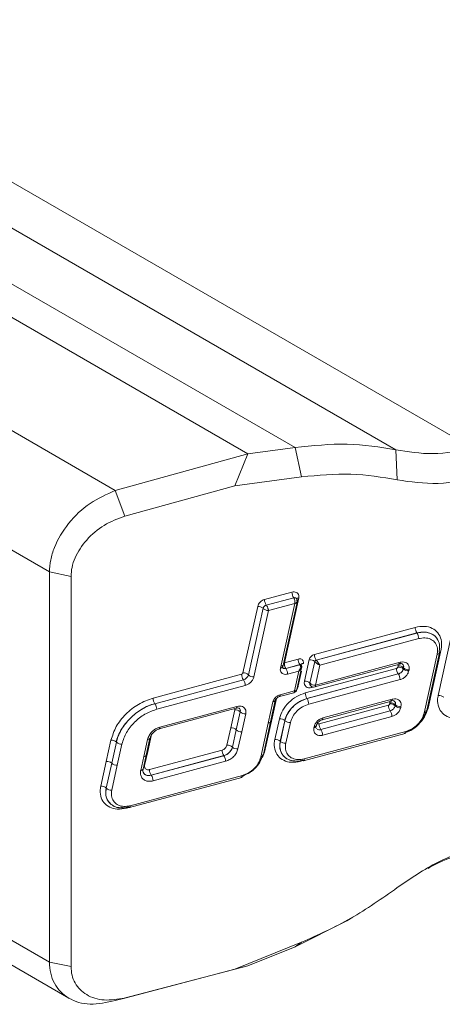
# Model space of a CAD drawing. Units: inches. Extents: x 5 to 49.1, y 6.6 to 56.4.
# Drawn here: x 24.5 to 25.5, y 25.6 to 28 of the extents above; entities that cross this region are included whole.
import ezdxf

# ---------------------------------------------------------------- set-up
doc = ezdxf.new("R2010")
doc.units = ezdxf.units.IN
doc.header["$MEASUREMENT"] = 0

msp = doc.modelspace()

# ---------------------------------------------------------------- linework, layer by layer
at = {"color": 7, "linetype": 'Continuous', "lineweight": 15}
for p, q in [((23.2492, 27.9618), (25.038, 26.9292)), ((23.3598, 27.9779), (25.1503, 26.9442)), ((25.3902, 26.939), (23.5996, 27.9726)), ((23.7841, 27.9757), (25.5747, 26.942)), ((22.9952, 27.8386), (24.722, 26.8418)), ((24.5652, 26.6478), (22.8733, 27.6245)), ((24.722, 26.8418), (25.038, 26.9292)), ((25.038, 26.9292), (25.0072, 26.8533)), ((25.038, 26.9292), (25.1503, 26.9442)), ((25.038, 26.9292), (25.038, 26.9292)), ((25.1659, 26.8745), (25.1503, 26.9442)), ((25.3936, 26.8672), (25.3902, 26.939)), ((25.1659, 26.8745), (25.0072, 26.8533)), ((24.7446, 26.7807), (24.722, 26.8418)), ((25.0072, 26.8533), (24.7446, 26.7807)), ((22.8733, 26.6952), (24.5652, 25.7186)), ((24.6167, 26.637), (24.5652, 26.6478)), ((24.5652, 25.7186), (24.5652, 26.6478)), ((24.6167, 26.637), (24.6167, 25.7077)), ((22.9088, 26.6156), (24.6116, 25.6326)), ((25.0776, 26.5822), (25.1429, 26.5997)), ((25.1471, 26.5864), (25.0818, 26.5688)), ((25.0818, 26.5687), (25.1472, 26.5863)), ((25.1211, 26.4219), (25.156, 26.5794)), ((25.1592, 26.586), (25.125, 26.4317)), ((25.1472, 26.5863), (25.1471, 26.5864)), ((25.1537, 26.5847), (25.1537, 26.5846)), ((25.0261, 26.4074), (25.0613, 26.5658)), ((25.0743, 26.5613), (25.0392, 26.4029)), ((25.0393, 26.4028), (25.0744, 26.5613)), ((25.0872, 26.5557), (25.0523, 26.3983)), ((25.0744, 26.5613), (25.0743, 26.5613)), ((25.0818, 26.5687), (25.0818, 26.5688)), ((25.1496, 26.5725), (25.0872, 26.5557)), ((25.1155, 26.4189), (25.1496, 26.5725)), ((25.1965, 26.4513), (25.4365, 26.5159)), ((25.4407, 26.5025), (25.2007, 26.4379)), ((25.2008, 26.4379), (25.4407, 26.5024)), ((25.4449, 26.4891), (25.2095, 26.4257)), ((25.4407, 26.5024), (25.4407, 26.5025)), ((25.4913, 26.3537), (25.5223, 26.4939)), ((25.498, 26.4638), (25.467, 26.3235)), ((25.125, 26.4317), (25.1576, 26.4404)), ((25.1728, 26.3874), (25.1842, 26.439)), ((25.2008, 26.4379), (25.2007, 26.4379)), ((25.4577, 26.3117), (25.4887, 26.4519)), ((25.4633, 26.3147), (25.4943, 26.455)), ((25.1618, 26.4271), (25.1282, 26.418)), ((25.1283, 26.4179), (25.1282, 26.418)), ((25.1283, 26.4179), (25.1619, 26.427)), ((25.1593, 26.4118), (25.1324, 26.4046)), ((25.1488, 26.3646), (25.1593, 26.4118)), ((25.1543, 26.3677), (25.1667, 26.4235)), ((25.1619, 26.427), (25.1618, 26.4271)), ((25.1654, 26.4241), (25.1653, 26.4242)), ((25.1745, 26.3597), (25.392, 26.4182)), ((25.1973, 26.4345), (25.1859, 26.3829)), ((25.1859, 26.3828), (25.1973, 26.4344)), ((25.1973, 26.4344), (25.1973, 26.4345)), ((25.1974, 26.3739), (25.3994, 26.4282)), ((25.199, 26.3783), (25.401, 26.4327)), ((25.2095, 26.4257), (25.199, 26.3783)), ((25.3951, 26.4214), (25.3957, 26.4241)), ((25.4067, 26.4276), (25.4076, 26.4268)), ((25.4088, 26.4196), (25.4082, 26.4169)), ((25.4083, 26.4169), (25.4082, 26.4169)), ((25.4083, 26.4169), (25.4089, 26.4195)), ((25.4089, 26.4195), (25.4088, 26.4196)), ((25.4219, 26.415), (25.4213, 26.4124)), ((24.8123, 26.3475), (25.0229, 26.4042)), ((25.0271, 26.3908), (24.8165, 26.3341)), ((24.8166, 26.334), (25.0272, 26.3907)), ((25.0272, 26.3907), (25.0271, 26.3908)), ((25.0393, 26.4028), (25.0392, 26.4029)), ((25.3962, 26.4049), (25.1787, 26.3463)), ((25.1788, 26.3463), (25.3962, 26.4048)), ((25.4004, 26.3914), (25.183, 26.3329)), ((25.3962, 26.4048), (25.3962, 26.4049)), ((25.0314, 26.3774), (24.8208, 26.3207)), ((25.1146, 26.3554), (25.1488, 26.3646)), ((25.1859, 26.3829), (25.1859, 26.3828)), ((25.187, 26.3772), (25.1871, 26.3771)), ((25.092, 26.2909), (25.1032, 26.3416)), ((25.1032, 26.3416), (25.1032, 26.3414)), ((25.113, 26.351), (25.1472, 26.3602)), ((25.1788, 26.3463), (25.1787, 26.3463)), ((25.2166, 26.3003), (25.3816, 26.3447)), ((24.8166, 26.334), (24.8165, 26.3341)), ((24.8268, 26.2739), (25.0102, 26.3233)), ((24.8284, 26.2783), (25.0118, 26.3277)), ((24.9971, 26.2765), (25.0066, 26.3192)), ((25.0175, 26.3227), (25.0184, 26.3218)), ((25.0865, 26.2879), (25.0977, 26.3385)), ((25.2076, 26.2859), (25.3725, 26.3303)), ((25.215, 26.2959), (25.3799, 26.3403)), ((25.3757, 26.3335), (25.3763, 26.3361)), ((25.3872, 26.3396), (25.3881, 26.3388)), ((25.3893, 26.3316), (25.3888, 26.329)), ((25.3888, 26.3289), (25.3894, 26.3315)), ((25.3888, 26.3289), (25.3888, 26.329)), ((25.3894, 26.3315), (25.3893, 26.3316)), ((25.4025, 26.327), (25.4019, 26.3244)), ((25.0196, 26.3147), (25.0102, 26.272)), ((25.0102, 26.2719), (25.0197, 26.3146)), ((25.0197, 26.3146), (25.0196, 26.3147)), ((25.0328, 26.3101), (25.0233, 26.2674)), ((25.0958, 26.2997), (25.0779, 26.2187)), ((25.1021, 26.2489), (25.113, 26.2981)), ((25.3767, 26.3169), (25.2118, 26.2725)), ((25.2119, 26.2724), (25.3768, 26.3168)), ((25.381, 26.3035), (25.2161, 26.2591)), ((25.3768, 26.3168), (25.3767, 26.3169)), ((24.988, 26.2353), (24.9971, 26.2765)), ((25.0102, 26.272), (25.0011, 26.2308)), ((25.0011, 26.2307), (25.0102, 26.2719)), ((25.0102, 26.2719), (25.0102, 26.272)), ((25.0686, 26.2069), (25.0865, 26.2879)), ((25.0741, 26.21), (25.092, 26.2909)), ((25.126, 26.2936), (25.1152, 26.2444)), ((25.1153, 26.2443), (25.1261, 26.2935)), ((25.1261, 26.2935), (25.126, 26.2936)), ((25.1392, 26.289), (25.1283, 26.2398)), ((25.1951, 26.2768), (25.1957, 26.2794)), ((25.2007, 26.2798), (25.2013, 26.2825)), ((25.2017, 26.2748), (25.2008, 26.2757)), ((25.2009, 26.2756), (25.2017, 26.2748)), ((25.2119, 26.2724), (25.2118, 26.2725)), ((24.79, 26.208), (24.7991, 26.249)), ((24.7955, 26.2111), (24.8046, 26.2521)), ((24.8084, 26.2609), (24.7993, 26.2199)), ((24.8046, 26.2521), (24.8046, 26.252)), ((25.0233, 26.2674), (25.0142, 26.2262)), ((25.1705, 26.1982), (25.4123, 26.2633)), ((25.1721, 26.2027), (25.4139, 26.2678)), ((24.7006, 26.1967), (24.7118, 26.247)), ((24.7248, 26.2425), (24.7137, 26.1922)), ((24.7137, 26.1921), (24.7249, 26.2424)), ((24.7249, 26.2424), (24.7248, 26.2425)), ((24.738, 26.2379), (24.7268, 26.1876)), ((24.8036, 26.1771), (24.9764, 26.2236)), ((25.0011, 26.2307), (25.0011, 26.2308)), ((25.1153, 26.2443), (25.1152, 26.2444)), ((24.7827, 26.1752), (24.79, 26.208)), ((24.7883, 26.1782), (24.7955, 26.2111)), ((24.7993, 26.2199), (24.792, 26.187)), ((24.9806, 26.2103), (24.8078, 26.1638)), ((24.8079, 26.1637), (24.9807, 26.2102)), ((24.9807, 26.2102), (24.9806, 26.2103)), ((25.0779, 26.2187), (25.0723, 26.205)), ((24.6875, 26.1373), (24.7006, 26.1967)), ((24.7137, 26.1922), (24.7005, 26.1328)), ((24.7006, 26.1327), (24.7137, 26.1921)), ((24.7137, 26.1921), (24.7137, 26.1922)), ((24.7268, 26.1876), (24.7137, 26.1282)), ((24.9849, 26.1968), (24.8121, 26.1503)), ((24.7559, 26.0866), (25.0232, 26.1586)), ((24.7575, 26.091), (25.0248, 26.163)), ((24.7906, 26.1677), (24.7892, 26.1691)), ((24.8079, 26.1637), (24.8078, 26.1638)), ((25.0302, 26.163), (25.0209, 26.159)), ((24.7006, 26.1327), (24.7005, 26.1328)), ((25.2735, 25.8171), (25.2882, 25.8257)), ((25.2735, 25.8171), (25.1503, 25.755)), ((25.0072, 25.7017), (25.1659, 25.7659)), ((25.1503, 25.755), (25.038, 25.7095)), ((25.1503, 25.755), (25.1659, 25.7659)), ((24.6167, 25.7077), (24.5652, 25.7186)), ((25.038, 25.7095), (24.722, 25.6268)), ((25.0072, 25.7017), (25.038, 25.7095)), ((25.038, 25.7095), (25.038, 25.7095)), ((24.7446, 25.6329), (25.0072, 25.7017)), ((24.7446, 25.6329), (24.722, 25.6268))]:
    msp.add_line(p, q, dxfattribs=at)
at = {"color": 8, "linetype": 'Continuous', "lineweight": 15}
for p, q in [((25.1659, 26.4116), (25.1581, 26.3764)), ((25.1946, 26.3735), (25.1905, 26.3724)), ((25.1062, 26.3466), (25.0958, 26.2997)), ((25.1695, 26.1984), (25.1637, 26.1968)), ((24.7548, 26.0867), (24.749, 26.0852))]:
    msp.add_line(p, q, dxfattribs=at)
at = {"color": 8, "linetype": 'Continuous', "lineweight": 15, "flags": 128}
for points in [[(25.1524, 26.5858), (25.1519, 26.5861), (25.1496, 26.5867), (25.1471, 26.5864), (25.1471, 26.5864), (25.1471, 26.5864)], [(25.1212, 26.4198), (25.1213, 26.4196), (25.1231, 26.4182), (25.1255, 26.4176), (25.1283, 26.4179), (25.1283, 26.4179), (25.1283, 26.4179)], [(25.1644, 26.427), (25.1645, 26.4272), (25.1649, 26.428), (25.1658, 26.4288), (25.1669, 26.4294), (25.1683, 26.4298), (25.17, 26.43)], [(25.401, 26.4327), (25.4009, 26.4312), (25.4007, 26.4299), (25.4003, 26.429), (25.3998, 26.4284), (25.3994, 26.4282)], [(25.1472, 26.3602), (25.1476, 26.3604), (25.1481, 26.361), (25.1485, 26.3619), (25.1487, 26.3631), (25.1488, 26.3646)], [(25.1543, 26.3677), (25.1543, 26.3675), (25.1538, 26.3666), (25.153, 26.3658), (25.1519, 26.3653), (25.1504, 26.3648), (25.1488, 26.3646)], [(25.1562, 26.3762), (25.1564, 26.3762), (25.1581, 26.3764)], [(25.1905, 26.3724), (25.1906, 26.3739), (25.1907, 26.3744)], [(25.199, 26.3783), (25.1989, 26.3768), (25.1987, 26.3756), (25.1983, 26.3746), (25.1978, 26.374), (25.1974, 26.3739)], [(25.3816, 26.3447), (25.3815, 26.3432), (25.3812, 26.342), (25.3809, 26.3411), (25.3803, 26.3405), (25.3799, 26.3403)], [(25.0118, 26.3277), (25.0118, 26.3262), (25.0115, 26.325), (25.0111, 26.3241), (25.0106, 26.3235), (25.0102, 26.3233)], [(25.4633, 26.3147), (25.4632, 26.3145), (25.4628, 26.3137), (25.4619, 26.3129), (25.4608, 26.3123), (25.4594, 26.3119), (25.4577, 26.3117)], [(24.8046, 26.252), (24.8046, 26.2519), (24.8041, 26.251), (24.8033, 26.2503), (24.8021, 26.2497), (24.8007, 26.2493), (24.7991, 26.249)], [(25.1705, 26.1982), (25.1709, 26.1984), (25.1714, 26.199), (25.1718, 26.1999), (25.172, 26.2012), (25.1721, 26.2027)], [(24.7901, 26.1867), (24.7904, 26.1868), (24.792, 26.187)], [(24.7559, 26.0866), (24.7563, 26.0868), (24.7568, 26.0874), (24.7572, 26.0883), (24.7574, 26.0896), (24.7575, 26.091)]]:
    msp.add_lwpolyline(points, dxfattribs=at)
at = {"color": 7, "linetype": 'Continuous', "lineweight": 15, "flags": 128}
for points in [[(25.4887, 26.4519), (25.4904, 26.4521), (25.4918, 26.4526), (25.4929, 26.4532), (25.4938, 26.4539), (25.4942, 26.4548), (25.4943, 26.4557), (25.4941, 26.4568), (25.4934, 26.4578)], [(25.1155, 26.4189), (25.1172, 26.4191), (25.1186, 26.4195), (25.1197, 26.4201), (25.1205, 26.4209), (25.121, 26.4217), (25.1211, 26.4219)], [(25.113, 26.351), (25.1134, 26.3512), (25.1139, 26.3518), (25.1143, 26.3527), (25.1145, 26.3539), (25.1146, 26.3554)], [(25.4652, 26.3232), (25.4654, 26.3233), (25.467, 26.3235)], [(25.0958, 26.2997), (25.0941, 26.2995), (25.0939, 26.2994)], [(25.2166, 26.3003), (25.2165, 26.2988), (25.2163, 26.2976), (25.2159, 26.2967), (25.2154, 26.2961), (25.215, 26.2959)], [(24.8268, 26.2739), (24.8272, 26.2741), (24.8277, 26.2747), (24.8281, 26.2756), (24.8283, 26.2769), (24.8284, 26.2783)], [(25.092, 26.2909), (25.092, 26.2907), (25.0915, 26.2899), (25.0907, 26.2891), (25.0895, 26.2885), (25.0881, 26.2881), (25.0865, 26.2879)], [(25.1951, 26.2768), (25.1968, 26.277), (25.1982, 26.2774), (25.1993, 26.278), (25.2002, 26.2788), (25.2006, 26.2796), (25.2007, 26.2798)], [(25.2012, 26.2823), (25.2012, 26.2823), (25.2013, 26.2825)], [(25.4123, 26.2633), (25.4127, 26.2635), (25.4132, 26.2641), (25.4136, 26.265), (25.4139, 26.2663), (25.4139, 26.2678)], [(24.7955, 26.2111), (24.7955, 26.2109), (24.795, 26.21), (24.7942, 26.2093), (24.793, 26.2087), (24.7916, 26.2083), (24.79, 26.208)], [(24.7974, 26.2196), (24.7976, 26.2197), (24.7993, 26.2199)], [(25.0741, 26.21), (25.0741, 26.2098), (25.0736, 26.2089), (25.0728, 26.2082), (25.0716, 26.2076), (25.0702, 26.2071), (25.0686, 26.2069)], [(25.0779, 26.2187), (25.0762, 26.2185), (25.076, 26.2185)], [(24.7883, 26.1782), (24.7882, 26.178), (24.7877, 26.1772), (24.7869, 26.1764), (24.7858, 26.1758), (24.7844, 26.1754), (24.7827, 26.1752)], [(25.1639, 26.1992), (25.1637, 26.1983), (25.1637, 26.1968)], [(25.0232, 26.1586), (25.0236, 26.1588), (25.0241, 26.1594), (25.0245, 26.1603), (25.0247, 26.1615), (25.0248, 26.163)], [(24.749, 26.0852), (24.7491, 26.0867), (24.7492, 26.0872)]]:
    msp.add_lwpolyline(points, dxfattribs=at)
at = {"color": 7, "linetype": 'Continuous', "lineweight": 15}
for centre, radius, start, end in [((25.1671, 26.6), 0.0242, 180.6267, 214.2273), ((25.1018, 26.5824), 0.0242, 180.5977, 214.241), ((25.0628, 26.5492), 0.0167, 46.5608, 95.423), ((25.4607, 26.5161), 0.0242, 180.6145, 214.2372), ((25.4208, 26.4888), 0.0242, 0.5969, 34.2394), ((25.1818, 26.4407), 0.0242, 180.6013, 214.2374), ((25.1858, 26.4223), 0.0167, 46.5769, 95.4445), ((25.2207, 26.4516), 0.0242, 180.613, 214.2234), ((25.1083, 26.4043), 0.0242, 0.6118, 34.2269), ((25.4161, 26.4185), 0.0242, 180.6013, 214.2374), ((25.3967, 26.4048), 0.0167, 46.6011, 95.4413), ((25.3973, 26.4074), 0.0167, 46.5834, 95.4575), ((25.4197, 26.429), 0.0167, 226.5888, 275.44), ((25.4203, 26.4316), 0.0167, 226.5839, 275.457), ((25.0471, 26.4044), 0.0242, 180.6133, 214.2407), ((25.0277, 26.3907), 0.0167, 46.5658, 95.4195), ((25.0072, 26.3771), 0.0242, 0.6049, 34.2338), ((25.0507, 26.4149), 0.0167, 226.5812, 275.4161), ((25.3762, 26.3912), 0.0242, 0.6137, 34.2379), ((25.1446, 26.3698), 0.01, 285.0665, 347.5003), ((25.1744, 26.3708), 0.0167, 46.5699, 95.4725), ((25.1974, 26.3949), 0.0167, 226.5811, 275.4613), ((25.1948, 26.3835), 0.01, 220.1009, 285.0665), ((24.8365, 26.3477), 0.0242, 180.6082, 214.2305), ((25.1987, 26.36), 0.0242, 180.6267, 214.2273), ((25.1588, 26.3326), 0.0242, 0.6271, 34.2245), ((25.4929, 26.3371), 0.0167, 46.5798, 95.4506), ((24.7966, 26.3204), 0.0242, 0.6082, 34.2305), ((25.0081, 26.3025), 0.0167, 46.575, 95.4103), ((25.3967, 26.3305), 0.0242, 180.609, 214.2427), ((25.3773, 26.3169), 0.0167, 46.5807, 95.4497), ((25.3779, 26.3195), 0.0167, 46.5749, 95.4675), ((25.4003, 26.341), 0.0167, 226.5981, 275.4368), ((25.4009, 26.3436), 0.0167, 226.5708, 275.4716), ((25.0312, 26.3267), 0.0167, 226.5691, 275.4162), ((25.1146, 26.2815), 0.0167, 46.5811, 95.4597), ((25.3568, 26.3032), 0.0242, 0.5952, 34.2411), ((24.9987, 26.2599), 0.0167, 46.5653, 95.42), ((25.0217, 26.284), 0.0167, 226.5786, 275.4503), ((25.1376, 26.3056), 0.0167, 226.5802, 275.4622), ((25.2318, 26.2861), 0.0242, 180.609, 214.2427), ((25.1919, 26.2588), 0.0242, 0.5978, 34.2332), ((24.7133, 26.2304), 0.0167, 46.5781, 95.4072), ((25.1037, 26.2323), 0.0167, 46.583, 95.4459), ((24.7364, 26.2546), 0.0167, 226.5781, 275.4072), ((25.0006, 26.2239), 0.0242, 180.6005, 214.2358), ((24.9896, 26.2187), 0.0167, 46.5757, 95.4667), ((25.0126, 26.2428), 0.0167, 226.5634, 275.479), ((25.1267, 26.2565), 0.0167, 226.5769, 275.4445), ((24.9607, 26.1966), 0.0242, 0.613, 34.2234), ((24.7022, 26.1801), 0.0167, 46.5786, 95.4503), ((24.7252, 26.2042), 0.0167, 226.5731, 275.4677), ((24.8278, 26.1774), 0.0242, 180.611, 214.2253), ((25.1703, 26.2009), 0.00268, 207.2288, 273.8847), ((24.7879, 26.1501), 0.0242, 0.6094, 34.227), ((24.6891, 26.1207), 0.0167, 46.5807, 95.4482), ((24.7121, 26.1448), 0.0167, 226.5891, 275.4458), ((24.7557, 26.0893), 0.00268, 207.2313, 273.8822)]:
    msp.add_arc(centre, radius, start, end, dxfattribs=at)
at = {"color": 8, "linetype": 'Continuous', "lineweight": 15}
for centre, radius, start, end in [((25.159, 26.5792), 0.00678, 88.4103, 136.0273), ((25.1922, 26.3811), 0.00648, 165.0118, 218.3956), ((25.098, 26.3445), 0.00605, 266.8552, 328.4528), ((25.1962, 26.2851), 0.00572, 264.8601, 330.4)]:
    msp.add_arc(centre, radius, start, end, dxfattribs=at)
for centre, major_axis, ratio, start_param, end_param in [((25.1403, 26.3751), (0.0156, 0.0126), 0.740082, 5.077029, 5.53511), ((25.1948, 26.3835), (0.00791, 0.00613), 0.738375, 2.409076, 3.162202)]:
    msp.add_ellipse(centre, major_axis=major_axis, ratio=ratio, start_param=start_param, end_param=end_param, dxfattribs=at)
at = {"color": 7, "linetype": 'Continuous', "lineweight": 15}
msp.add_ellipse((25.1905, 26.3887), major_axis=(0.0156, 0.0126), ratio=0.739969, start_param=2.39419, end_param=4.173518, dxfattribs=at)
for points, knots in [([(25.1503, 26.9442), (25.1922, 26.9487), (25.2757, 26.9575), (25.3521, 26.9451), (25.3902, 26.939)], [0, 0, 0, 0, 0.501506, 1, 1, 1, 1]), ([(25.3902, 26.939), (25.4194, 26.9342), (25.478, 26.9246), (25.5424, 26.9362), (25.5747, 26.942)], [0, 0, 0, 0, 0.497617, 1, 1, 1, 1]), ([(25.3936, 26.8672), (25.3574, 26.8734), (25.2849, 26.8857), (25.2056, 26.8783), (25.1659, 26.8745)], [0, 0, 0, 0, 0.4982933, 1, 1, 1, 1]), ([(25.5955, 26.8748), (25.5601, 26.8675), (25.4896, 26.853), (25.4255, 26.8625), (25.3936, 26.8672)], [0, 0, 0, 0, 0.501922, 1, 1, 1, 1]), ([(24.5652, 26.6478), (24.5658, 26.6573), (24.567, 26.6763), (24.5793, 26.7162), (24.6084, 26.7652), (24.6606, 26.815), (24.7015, 26.8328), (24.722, 26.8418)], [0, 0, 0, 0, 0.123149, 0.24665, 0.49457, 0.74603, 1, 1, 1, 1]), ([(24.7446, 26.7807), (24.7278, 26.7744), (24.6947, 26.7621), (24.6521, 26.7256), (24.6282, 26.689), (24.6181, 26.6588), (24.6171, 26.6442), (24.6167, 26.637)], [0, 0, 0, 0, 0.256806, 0.509451, 0.756201, 0.878393, 1, 1, 1, 1]), ([(25.1429, 26.5997), (25.1448, 26.6001), (25.1485, 26.6007), (25.1535, 26.5995), (25.1573, 26.5967), (25.1595, 26.5925), (25.1597, 26.5887), (25.1593, 26.5864), (25.1592, 26.586)], [0, 0, 0, 0, 0.189683, 0.379213, 0.570983, 0.758088, 0.94875, 1, 1, 1, 1]), ([(25.0613, 26.5658), (25.0618, 26.5676), (25.063, 26.5712), (25.0668, 26.576), (25.0718, 26.5801), (25.0756, 26.5815), (25.0776, 26.5822)], [0, 0, 0, 0, 0.247954, 0.495813, 0.743683, 1, 1, 1, 1]), ([(25.1472, 26.5863), (25.1477, 26.5864), (25.1489, 26.5866), (25.1505, 26.5865), (25.1519, 26.5861), (25.1532, 26.5854), (25.1541, 26.5843), (25.1546, 26.583), (25.1549, 26.5816), (25.1547, 26.5805), (25.1546, 26.58)], [0, 0, 0, 0, 0.124992, 0.250072, 0.375115, 0.500002, 0.624933, 0.749976, 0.875017, 1, 1, 1, 1]), ([(25.1496, 26.5725), (25.1497, 26.5732), (25.1499, 26.5745), (25.15, 26.5771), (25.1497, 26.5797), (25.1492, 26.582), (25.1484, 26.5843), (25.1477, 26.5855), (25.1472, 26.5863)], [0, 0, 0, 0, 0.156493, 0.292582, 0.50319, 0.633374, 0.759683, 1, 1, 1, 1]), ([(25.1496, 26.5725), (25.1503, 26.5727), (25.1516, 26.5731), (25.1535, 26.5741), (25.1548, 26.5754), (25.1554, 26.5767), (25.1556, 26.5782), (25.155, 26.5793), (25.1546, 26.58)], [0, 0, 0, 0, 0.156466, 0.292676, 0.503223, 0.633369, 0.759665, 1, 1, 1, 1]), ([(25.1537, 26.5847), (25.1536, 26.5847), (25.1536, 26.5849), (25.1534, 26.585), (25.1534, 26.585)], [0, 0, 0, 0, 0.517149, 1, 1, 1, 1]), ([(25.1554, 26.577), (25.1555, 26.5777), (25.1557, 26.579), (25.1555, 26.581), (25.1549, 26.5829), (25.1541, 26.5841), (25.1538, 26.5846)], [0, 0, 0, 0, 0.242301, 0.493576, 0.746585, 1, 1, 1, 1]), ([(25.0818, 26.5688), (25.0818, 26.5688), (25.0808, 26.5686), (25.0791, 26.5678), (25.0769, 26.566), (25.075, 26.5638), (25.0748, 26.5622), (25.0743, 26.5613), (25.0743, 26.5613)], [0, 0, 0, 0, 0.00023, 0.25621, 0.503987, 0.751976, 0.999709, 1, 1, 1, 1]), ([(25.0744, 26.5613), (25.0746, 26.5621), (25.0752, 26.5637), (25.077, 26.5659), (25.0792, 26.5678), (25.081, 26.5684), (25.0818, 26.5687)], [0, 0, 0, 0, 0.249506, 0.499175, 0.749425, 1, 1, 1, 1]), ([(25.0872, 26.5557), (25.0865, 26.5557), (25.0851, 26.5558), (25.0825, 26.5564), (25.0795, 26.5575), (25.0764, 26.5593), (25.0751, 26.5606), (25.0744, 26.5613)], [0, 0, 0, 0, 0.155862, 0.291684, 0.523731, 0.754628, 1, 1, 1, 1]), ([(25.0872, 26.5557), (25.0871, 26.5563), (25.0869, 26.5576), (25.0862, 26.56), (25.0853, 26.5624), (25.0844, 26.5645), (25.0832, 26.5667), (25.0824, 26.5679), (25.0818, 26.5687)], [0, 0, 0, 0, 0.155711, 0.291363, 0.501488, 0.631787, 0.75845, 1, 1, 1, 1]), ([(25.4365, 26.5159), (25.444, 26.5172), (25.4586, 26.5198), (25.4776, 26.5145), (25.4915, 26.5036), (25.4993, 26.4875), (25.4999, 26.4733), (25.4983, 26.4652), (25.498, 26.4638)], [0, 0, 0, 0, 0.201341, 0.389897, 0.578689, 0.768465, 0.958406, 1, 1, 1, 1]), ([(25.4896, 26.4857), (25.4888, 26.4877), (25.486, 26.4942), (25.4756, 26.5012), (25.4597, 26.5059), (25.4471, 26.5037), (25.4407, 26.5025)], [0, 0, 0, 0, 0.118947, 0.406578, 0.693604, 1, 1, 1, 1]), ([(25.4407, 26.5024), (25.4407, 26.5024), (25.447, 26.5037), (25.4587, 26.5057), (25.475, 26.5017), (25.4872, 26.4927), (25.4942, 26.4792), (25.4951, 26.4667), (25.4937, 26.4594), (25.4934, 26.4578)], [0, 0, 0, 0, 0.000025, 0.188588, 0.377069, 0.565713, 0.755123, 0.945103, 1, 1, 1, 1]), ([(25.4887, 26.4519), (25.489, 26.4533), (25.4902, 26.4593), (25.4894, 26.4698), (25.4836, 26.481), (25.4734, 26.4885), (25.46, 26.4918), (25.45, 26.49), (25.4449, 26.4891)], [0, 0, 0, 0, 0.054965, 0.245149, 0.434677, 0.623308, 0.811632, 1, 1, 1, 1]), ([(25.1576, 26.4404), (25.159, 26.4407), (25.1619, 26.4412), (25.1657, 26.4403), (25.1685, 26.4381), (25.1702, 26.435), (25.1704, 26.4321), (25.17, 26.4304), (25.17, 26.43)], [0, 0, 0, 0, 0.189633, 0.379118, 0.570035, 0.757976, 0.948243, 1, 1, 1, 1]), ([(25.1842, 26.439), (25.1846, 26.4403), (25.1855, 26.443), (25.1884, 26.4467), (25.1922, 26.4497), (25.1951, 26.4508), (25.1965, 26.4513)], [0, 0, 0, 0, 0.247494, 0.49502, 0.744231, 1, 1, 1, 1]), ([(25.2007, 26.4379), (25.2007, 26.4379), (25.2004, 26.4378), (25.1995, 26.4375), (25.1984, 26.4366), (25.1977, 26.4356), (25.1973, 26.4348), (25.1973, 26.4345), (25.1973, 26.4345)], [0, 0, 0, 0, 0.000442, 0.251956, 0.503204, 0.754709, 0.999558, 1, 1, 1, 1]), ([(25.1973, 26.4344), (25.1975, 26.4348), (25.1977, 26.4355), (25.1985, 26.4365), (25.1996, 26.4374), (25.2004, 26.4377), (25.2008, 26.4379)], [0, 0, 0, 0, 0.249704, 0.49671, 0.744985, 1, 1, 1, 1]), ([(25.2095, 26.4257), (25.2089, 26.4266), (25.2076, 26.4285), (25.2056, 26.4314), (25.204, 26.4337), (25.2028, 26.4353), (25.2017, 26.4367), (25.2011, 26.4375), (25.2008, 26.4379)], [0, 0, 0, 0, 0.249577, 0.498862, 0.633096, 0.76075, 0.882729, 1, 1, 1, 1]), ([(25.1324, 26.4046), (25.1305, 26.4042), (25.1266, 26.4036), (25.1214, 26.4048), (25.1175, 26.4077), (25.1153, 26.4121), (25.115, 26.4161), (25.1154, 26.4184), (25.1155, 26.4189)], [0, 0, 0, 0, 0.189635, 0.37915, 0.570628, 0.757813, 0.94861, 1, 1, 1, 1]), ([(25.1282, 26.418), (25.1276, 26.4179), (25.1263, 26.4177), (25.1246, 26.4178), (25.123, 26.4182), (25.1217, 26.419), (25.1207, 26.4202), (25.1201, 26.4216), (25.1199, 26.4231), (25.12, 26.4243), (25.1201, 26.4248)], [0, 0, 0, 0, 0.124957, 0.24995, 0.37501, 0.499958, 0.624851, 0.749871, 0.874948, 1, 1, 1, 1]), ([(25.1212, 26.4197), (25.121, 26.4198), (25.1209, 26.4198), (25.121, 26.4214), (25.121, 26.4219), (25.1211, 26.4219), (25.1211, 26.4219), (25.1211, 26.4219)], [0, 0, 0, 0, 0.6210797, 0.9753775, 0.9976004, 0.9996803, 1, 1, 1, 1]), ([(25.1282, 26.418), (25.1277, 26.4188), (25.1269, 26.42), (25.126, 26.4223), (25.1254, 26.4246), (25.125, 26.4271), (25.1249, 26.4296), (25.125, 26.431), (25.125, 26.4317)], [0, 0, 0, 0, 0.24181, 0.368528, 0.498857, 0.708948, 0.844484, 1, 1, 1, 1]), ([(25.1593, 26.4118), (25.16, 26.413), (25.1615, 26.4155), (25.1627, 26.4192), (25.1631, 26.422), (25.163, 26.4241), (25.1627, 26.4258), (25.1621, 26.4266), (25.1619, 26.427)], [0, 0, 0, 0, 0.249686, 0.499308, 0.638381, 0.766952, 0.886729, 1, 1, 1, 1]), ([(25.1593, 26.4118), (25.1604, 26.4127), (25.1627, 26.4145), (25.1649, 26.4173), (25.1659, 26.4197), (25.1662, 26.4214), (25.1661, 26.4229), (25.1656, 26.4237), (25.1654, 26.4241)], [0, 0, 0, 0, 0.249673, 0.499434, 0.638513, 0.767003, 0.886755, 1, 1, 1, 1]), ([(25.1653, 26.4242), (25.1653, 26.4242), (25.1653, 26.4243), (25.1654, 26.4247), (25.1653, 26.4255), (25.1649, 26.4264), (25.1641, 26.427), (25.163, 26.4273), (25.1622, 26.4272), (25.1618, 26.4271), (25.1618, 26.4271)], [0, 0, 0, 0, 0.0003385, 0.0503902, 0.2419084, 0.4319449, 0.6189912, 0.8120761, 0.9996215, 1, 1, 1, 1]), ([(25.1619, 26.427), (25.1622, 26.4271), (25.1627, 26.4272), (25.1634, 26.4271), (25.1641, 26.4269), (25.1647, 26.4266), (25.1651, 26.4261), (25.1654, 26.4255), (25.1655, 26.4248), (25.1654, 26.4243), (25.1654, 26.4241)], [0, 0, 0, 0, 0.1258899, 0.2511872, 0.3760084, 0.5005209, 0.6248368, 0.7494958, 0.8744832, 1, 1, 1, 1]), ([(25.1649, 26.4264), (25.1648, 26.4265), (25.1645, 26.4268), (25.1645, 26.427), (25.1645, 26.4271)], [0, 0, 0, 0, 0.222051, 1, 1, 1, 1]), ([(25.2095, 26.4257), (25.2082, 26.4263), (25.2061, 26.4273), (25.2032, 26.4293), (25.2011, 26.4308), (25.1996, 26.4321), (25.1983, 26.4333), (25.1976, 26.434), (25.1973, 26.4344)], [0, 0, 0, 0, 0.291433, 0.49915, 0.63333, 0.76098, 0.882872, 1, 1, 1, 1]), ([(25.392, 26.4182), (25.3923, 26.4184), (25.3931, 26.4186), (25.394, 26.4194), (25.3948, 26.4203), (25.395, 26.4211), (25.3951, 26.4214)], [0, 0, 0, 0, 0.243992, 0.487818, 0.733603, 1, 1, 1, 1]), ([(25.3962, 26.4048), (25.3962, 26.4048), (25.3977, 26.4051), (25.4003, 26.4064), (25.404, 26.4091), (25.407, 26.4128), (25.4078, 26.4155), (25.4083, 26.4169)], [0, 0, 0, 0, 0.000142, 0.246711, 0.493645, 0.741112, 1, 1, 1, 1]), ([(25.4082, 26.4169), (25.4082, 26.4169), (25.4074, 26.4155), (25.407, 26.4129), (25.4039, 26.4092), (25.4003, 26.4064), (25.3975, 26.4054), (25.3962, 26.4049)], [0, 0, 0, 0, 0.00018, 0.262541, 0.507255, 0.752666, 1, 1, 1, 1]), ([(25.4068, 26.4275), (25.4063, 26.428), (25.4051, 26.4293), (25.402, 26.4302), (25.3989, 26.4302), (25.3972, 26.4298), (25.3968, 26.4297)], [0, 0, 0, 0, 0.2067618, 0.5567752, 0.9065245, 1, 1, 1, 1]), ([(25.4213, 26.4124), (25.4206, 26.41), (25.419, 26.4053), (25.414, 26.399), (25.4076, 26.394), (25.4028, 26.3923), (25.4004, 26.3914)], [0, 0, 0, 0, 0.258331, 0.505711, 0.752875, 1, 1, 1, 1]), ([(25.401, 26.4327), (25.4016, 26.4328), (25.4047, 26.4336), (25.41, 26.4337), (25.4161, 26.4316), (25.4204, 26.4274), (25.4227, 26.4217), (25.4222, 26.4172), (25.4219, 26.415)], [0, 0, 0, 0, 0.050832, 0.240338, 0.429702, 0.61991, 0.809943, 1, 1, 1, 1]), ([(25.4089, 26.4195), (25.4089, 26.4195), (25.4089, 26.4207), (25.4093, 26.4233), (25.4086, 26.4258), (25.4077, 26.4266), (25.4076, 26.4267)], [0, 0, 0, 0, 0.0002463, 0.4822218, 0.9648832, 1, 1, 1, 1]), ([(25.0229, 26.4042), (25.0233, 26.4043), (25.024, 26.4046), (25.025, 26.4053), (25.0258, 26.4063), (25.026, 26.407), (25.0261, 26.4074)], [0, 0, 0, 0, 0.247442, 0.494585, 0.742152, 1, 1, 1, 1]), ([(25.0392, 26.4029), (25.0392, 26.4029), (25.0392, 26.4016), (25.0377, 26.3988), (25.035, 26.3952), (25.0313, 26.3923), (25.0285, 26.3913), (25.0271, 26.3908)], [0, 0, 0, 0, 0.0001275, 0.2571976, 0.5045171, 0.7521786, 1, 1, 1, 1]), ([(25.0272, 26.3907), (25.0272, 26.3907), (25.0283, 26.3914), (25.0316, 26.3922), (25.0351, 26.3953), (25.038, 26.3988), (25.0388, 26.4015), (25.0393, 26.4028)], [0, 0, 0, 0, 0.000127, 0.256139, 0.503981, 0.751949, 1, 1, 1, 1]), ([(25.0523, 26.3983), (25.0516, 26.396), (25.0501, 26.3915), (25.0452, 26.3852), (25.0388, 26.3801), (25.0339, 26.3783), (25.0314, 26.3774)], [0, 0, 0, 0, 0.247976, 0.495948, 0.743772, 1, 1, 1, 1]), ([(24.7118, 26.247), (24.7153, 26.258), (24.7223, 26.2799), (24.7461, 26.31), (24.7769, 26.3347), (24.8004, 26.3432), (24.8123, 26.3475)], [0, 0, 0, 0, 0.248395, 0.496791, 0.744655, 1, 1, 1, 1]), ([(25.0977, 26.3385), (25.0983, 26.3403), (25.0995, 26.344), (25.1035, 26.3491), (25.1087, 26.3532), (25.1126, 26.3547), (25.1146, 26.3554)], [0, 0, 0, 0, 0.247952, 0.49593, 0.743729, 1, 1, 1, 1]), ([(25.1034, 26.3413), (25.1035, 26.3421), (25.1039, 26.3438), (25.1056, 26.3462), (25.108, 26.3485), (25.1106, 26.3502), (25.1123, 26.3507), (25.1131, 26.3509)], [0, 0, 0, 0, 0.2024431, 0.4135431, 0.620568, 0.8314242, 1, 1, 1, 1]), ([(25.113, 26.2981), (25.1153, 26.3051), (25.1198, 26.3189), (25.1349, 26.3375), (25.1536, 26.3522), (25.1676, 26.3572), (25.1745, 26.3597)], [0, 0, 0, 0, 0.260632, 0.509597, 0.757657, 1, 1, 1, 1]), ([(25.1787, 26.3463), (25.1787, 26.3463), (25.1725, 26.3452), (25.1609, 26.3395), (25.1447, 26.3275), (25.1319, 26.3114), (25.128, 26.2996), (25.126, 26.2936)], [0, 0, 0, 0, 0.000033, 0.242172, 0.490119, 0.739148, 1, 1, 1, 1]), ([(25.1261, 26.2935), (25.1261, 26.2935), (25.1261, 26.299), (25.1325, 26.3109), (25.1439, 26.3266), (25.1603, 26.3396), (25.1726, 26.344), (25.1788, 26.3463)], [0, 0, 0, 0, 0.000029, 0.248779, 0.497749, 0.746099, 1, 1, 1, 1]), ([(25.3873, 26.3395), (25.3869, 26.34), (25.3857, 26.3414), (25.3825, 26.3423), (25.3795, 26.3422), (25.3777, 26.3418), (25.3774, 26.3417)], [0, 0, 0, 0, 0.206742, 0.556778, 0.906525, 1, 1, 1, 1]), ([(25.3816, 26.3447), (25.3822, 26.3449), (25.3852, 26.3456), (25.3906, 26.3457), (25.3967, 26.3437), (25.401, 26.3395), (25.4033, 26.3338), (25.4027, 26.3293), (25.4025, 26.327)], [0, 0, 0, 0, 0.050844, 0.240405, 0.429732, 0.619929, 0.809965, 1, 1, 1, 1]), ([(25.5528, 26.3015), (25.5453, 26.3002), (25.5307, 26.2977), (25.5117, 26.3029), (25.4978, 26.3138), (25.49, 26.3299), (25.4894, 26.3442), (25.491, 26.3522), (25.4913, 26.3537)], [0, 0, 0, 0, 0.201342, 0.389897, 0.578679, 0.768461, 0.958402, 1, 1, 1, 1]), ([(24.8165, 26.3341), (24.8165, 26.3341), (24.8052, 26.332), (24.7844, 26.3217), (24.756, 26.3001), (24.7381, 26.2765), (24.7286, 26.2569), (24.726, 26.2469), (24.7248, 26.2425)], [0, 0, 0, 0, 0.000019, 0.255108, 0.502737, 0.75092, 0.889606, 1, 1, 1, 1]), ([(24.7249, 26.2424), (24.7249, 26.2424), (24.7249, 26.2522), (24.7364, 26.2733), (24.7567, 26.3007), (24.7809, 26.3191), (24.8014, 26.3294), (24.8119, 26.3326), (24.8166, 26.334)], [0, 0, 0, 0, 0.000017, 0.256846, 0.504271, 0.75168, 0.890227, 1, 1, 1, 1]), ([(24.8208, 26.3207), (24.8112, 26.3173), (24.7922, 26.3105), (24.767, 26.2905), (24.747, 26.2656), (24.741, 26.2473), (24.738, 26.2379)], [0, 0, 0, 0, 0.247627, 0.495237, 0.742881, 1, 1, 1, 1]), ([(25.0101, 26.3232), (25.0107, 26.3234), (25.0128, 26.324), (25.0154, 26.3238), (25.0174, 26.3231), (25.0179, 26.3225), (25.0181, 26.3222)], [0, 0, 0, 0, 0.1249293, 0.4279478, 0.7358399, 1, 1, 1, 1]), ([(25.0118, 26.3277), (25.0142, 26.3282), (25.019, 26.329), (25.0254, 26.3274), (25.0303, 26.3239), (25.0331, 26.3185), (25.0334, 26.3136), (25.0329, 26.3107), (25.0328, 26.3101)], [0, 0, 0, 0, 0.189148, 0.378342, 0.567688, 0.757003, 0.946709, 1, 1, 1, 1]), ([(25.183, 26.3329), (25.1778, 26.331), (25.1676, 26.3274), (25.1542, 26.3165), (25.1438, 26.3034), (25.1407, 26.2938), (25.1392, 26.289)], [0, 0, 0, 0, 0.253717, 0.501933, 0.750967, 1, 1, 1, 1]), ([(25.3725, 26.3303), (25.3729, 26.3304), (25.3736, 26.3307), (25.3746, 26.3314), (25.3754, 26.3324), (25.3756, 26.3331), (25.3757, 26.3335)], [0, 0, 0, 0, 0.244243, 0.488068, 0.733905, 1, 1, 1, 1]), ([(25.3888, 26.329), (25.3888, 26.329), (25.3888, 26.3277), (25.3872, 26.3249), (25.3846, 26.3213), (25.3809, 26.3184), (25.3781, 26.3174), (25.3767, 26.3169)], [0, 0, 0, 0, 0.0001273, 0.2625027, 0.5072042, 0.7526669, 1, 1, 1, 1]), ([(25.3768, 26.3168), (25.3768, 26.3168), (25.3782, 26.3171), (25.3809, 26.3184), (25.3846, 26.3212), (25.3875, 26.3249), (25.3884, 26.3275), (25.3888, 26.3289)], [0, 0, 0, 0, 0.000142, 0.246711, 0.493542, 0.741089, 1, 1, 1, 1]), ([(25.4019, 26.3244), (25.4011, 26.322), (25.3996, 26.3174), (25.3945, 26.3111), (25.3882, 26.3061), (25.3834, 26.3043), (25.381, 26.3035)], [0, 0, 0, 0, 0.258319, 0.505697, 0.752807, 1, 1, 1, 1]), ([(25.3894, 26.3315), (25.3894, 26.3315), (25.3894, 26.3328), (25.3899, 26.3354), (25.3891, 26.3378), (25.3882, 26.3387), (25.3882, 26.3387)], [0, 0, 0, 0, 0.0002464, 0.4823053, 0.9649898, 1, 1, 1, 1]), ([(25.467, 26.3235), (25.4647, 26.3164), (25.4602, 26.3026), (25.4451, 26.2841), (25.4278, 26.2703), (25.4154, 26.2657), (25.41, 26.2638)], [0, 0, 0, 0, 0.276285, 0.53922, 0.801703, 1, 1, 1, 1]), ([(25.4138, 26.2666), (25.4183, 26.2682), (25.4289, 26.2721), (25.4436, 26.2838), (25.4565, 26.2997), (25.4604, 26.3116), (25.4623, 26.3176)], [0, 0, 0, 0, 0.1952509, 0.4585748, 0.7225526, 1, 1, 1, 1]), ([(25.4624, 26.3175), (25.4624, 26.3175), (25.4624, 26.3121), (25.456, 26.3001), (25.4446, 26.2845), (25.4295, 26.2723), (25.4186, 26.2683), (25.4138, 26.2665)], [0, 0, 0, 0, 0.000031, 0.263612, 0.527429, 0.790627, 1, 1, 1, 1]), ([(25.1957, 26.2794), (25.1965, 26.2818), (25.198, 26.2864), (25.2031, 26.2927), (25.2094, 26.2977), (25.2142, 26.2995), (25.2166, 26.3003)], [0, 0, 0, 0, 0.258317, 0.50573, 0.752821, 1, 1, 1, 1]), ([(25.2014, 26.2822), (25.2015, 26.283), (25.2019, 26.2852), (25.204, 26.2884), (25.2073, 26.292), (25.2113, 26.2947), (25.2139, 26.2954), (25.2151, 26.2958)], [0, 0, 0, 0, 0.140941, 0.358906, 0.585746, 0.813715, 1, 1, 1, 1]), ([(25.4139, 26.2678), (25.4191, 26.2696), (25.4293, 26.2733), (25.4427, 26.2841), (25.4531, 26.2973), (25.4562, 26.3069), (25.4577, 26.3117)], [0, 0, 0, 0, 0.25372, 0.501956, 0.750995, 1, 1, 1, 1]), ([(24.7991, 26.249), (24.8001, 26.2522), (24.8022, 26.2586), (24.8091, 26.2674), (24.818, 26.2746), (24.8249, 26.2771), (24.8284, 26.2783)], [0, 0, 0, 0, 0.248015, 0.496039, 0.743916, 1, 1, 1, 1]), ([(24.8049, 26.2519), (24.8053, 26.2538), (24.8063, 26.258), (24.811, 26.2644), (24.8176, 26.27), (24.8231, 26.2729), (24.8262, 26.2737), (24.8268, 26.2739)], [0, 0, 0, 0, 0.204586, 0.451874, 0.697154, 0.941666, 1, 1, 1, 1]), ([(25.2161, 26.2591), (25.2154, 26.2589), (25.2124, 26.2582), (25.207, 26.2581), (25.2009, 26.2601), (25.1966, 26.2643), (25.1943, 26.27), (25.1949, 26.2745), (25.1951, 26.2768)], [0, 0, 0, 0, 0.050781, 0.240343, 0.42967, 0.619899, 0.809962, 1, 1, 1, 1]), ([(25.2029, 26.2737), (25.203, 26.2735), (25.204, 26.2726), (25.2067, 26.2719), (25.2097, 26.2719), (25.2115, 26.2723), (25.2119, 26.2724)], [0, 0, 0, 0, 0.077897, 0.484788, 0.891343, 1, 1, 1, 1]), ([(25.2044, 26.2886), (25.2044, 26.2883), (25.2043, 26.2876), (25.2047, 26.2867), (25.2053, 26.286), (25.2063, 26.2857), (25.2071, 26.2857), (25.2075, 26.2859), (25.2076, 26.2859)], [0, 0, 0, 0, 0.1928908, 0.3858403, 0.579678, 0.7679638, 0.9571624, 1, 1, 1, 1]), ([(25.1637, 26.1968), (25.1561, 26.1955), (25.1415, 26.1929), (25.1226, 26.1982), (25.1086, 26.2091), (25.1009, 26.2251), (25.1002, 26.2394), (25.1018, 26.2475), (25.1021, 26.2489)], [0, 0, 0, 0, 0.2013417, 0.3898976, 0.5786789, 0.7684611, 0.9584024, 1, 1, 1, 1]), ([(24.9764, 26.2236), (24.9777, 26.2241), (24.9804, 26.2251), (24.9839, 26.2279), (24.9867, 26.2314), (24.9876, 26.234), (24.988, 26.2353)], [0, 0, 0, 0, 0.2459964, 0.4919374, 0.7386924, 1, 1, 1, 1]), ([(25.0011, 26.2308), (25.0011, 26.2308), (25.0011, 26.2286), (24.9985, 26.2238), (24.9939, 26.2177), (24.9876, 26.2128), (24.9829, 26.2111), (24.9806, 26.2103)], [0, 0, 0, 0, 0.000075, 0.260289, 0.506741, 0.753135, 1, 1, 1, 1]), ([(24.9807, 26.2102), (24.9807, 26.2102), (24.9825, 26.2113), (24.9881, 26.2127), (24.9941, 26.2179), (24.999, 26.224), (25.0004, 26.2285), (25.0011, 26.2307)], [0, 0, 0, 0, 0.000075, 0.254765, 0.502628, 0.751183, 1, 1, 1, 1]), ([(25.0142, 26.2262), (25.0132, 26.223), (25.0111, 26.2166), (25.0042, 26.2078), (24.9952, 26.2006), (24.9883, 26.1981), (24.9849, 26.1968)], [0, 0, 0, 0, 0.248456, 0.496885, 0.744893, 1, 1, 1, 1]), ([(25.1152, 26.2444), (25.1152, 26.2444), (25.1152, 26.2432), (25.113, 26.2362), (25.1143, 26.2241), (25.1207, 26.2102), (25.1328, 26.2014), (25.1431, 26.1972), (25.1492, 26.1978), (25.1493, 26.1978)], [0, 0, 0, 0, 0.000028, 0.051881, 0.288697, 0.525195, 0.760411, 0.995144, 1, 1, 1, 1]), ([(25.1679, 26.1997), (25.1679, 26.1997), (25.1632, 26.197), (25.1492, 26.1972), (25.1339, 26.2002), (25.1214, 26.2095), (25.1145, 26.2229), (25.1135, 26.2354), (25.1149, 26.2427), (25.1153, 26.2443)], [0, 0, 0, 0, 0.000022, 0.188589, 0.377066, 0.565704, 0.755124, 0.945092, 1, 1, 1, 1]), ([(25.1283, 26.2398), (25.128, 26.2385), (25.1269, 26.2324), (25.1277, 26.222), (25.1335, 26.2108), (25.1437, 26.2033), (25.157, 26.1999), (25.1671, 26.2017), (25.1721, 26.2027)], [0, 0, 0, 0, 0.054954, 0.245146, 0.434679, 0.623317, 0.811648, 1, 1, 1, 1]), ([(25.0247, 26.1618), (25.0292, 26.1635), (25.0397, 26.1673), (25.0544, 26.1791), (25.0674, 26.195), (25.0712, 26.2068), (25.0732, 26.2129)], [0, 0, 0, 0, 0.1952838, 0.458581, 0.7225539, 1, 1, 1, 1]), ([(25.0711, 26.2074), (25.0697, 26.2032), (25.0664, 26.1933), (25.0546, 26.1792), (25.04, 26.1673), (25.0293, 26.1634), (25.0247, 26.1617)], [0, 0, 0, 0, 0.209612, 0.494921, 0.779883, 1, 1, 1, 1]), ([(25.0248, 26.163), (25.0298, 26.1648), (25.0399, 26.1684), (25.0531, 26.1789), (25.0638, 26.1921), (25.067, 26.2019), (25.0686, 26.2069)], [0, 0, 0, 0, 0.246478, 0.492939, 0.739923, 1, 1, 1, 1]), ([(24.79, 26.1685), (24.7893, 26.1694), (24.7879, 26.1712), (24.7875, 26.1747), (24.7882, 26.1778), (24.7884, 26.1784)], [0, 0, 0, 0, 0.394827, 0.872893, 1, 1, 1, 1]), ([(24.792, 26.187), (24.7918, 26.1858), (24.7915, 26.1832), (24.7928, 26.18), (24.7953, 26.1777), (24.7986, 26.1766), (24.8016, 26.1766), (24.8033, 26.177), (24.8036, 26.1771)], [0, 0, 0, 0, 0.191391, 0.382752, 0.573974, 0.763194, 0.952238, 1, 1, 1, 1]), ([(24.8121, 26.1503), (24.8087, 26.1497), (24.802, 26.1485), (24.793, 26.1507), (24.7862, 26.1557), (24.7823, 26.1632), (24.7818, 26.1702), (24.7825, 26.1742), (24.7827, 26.1752)], [0, 0, 0, 0, 0.1885683, 0.3771675, 0.5656585, 0.7552006, 0.9452062, 1, 1, 1, 1]), ([(24.749, 26.0852), (24.7415, 26.0839), (24.7269, 26.0813), (24.708, 26.0866), (24.694, 26.0975), (24.6862, 26.1135), (24.6856, 26.1278), (24.6872, 26.1358), (24.6875, 26.1373)], [0, 0, 0, 0, 0.201342, 0.389895, 0.578679, 0.76846, 0.958402, 1, 1, 1, 1]), ([(24.7005, 26.1328), (24.7005, 26.1328), (24.7001, 26.132), (24.6994, 26.1237), (24.6993, 26.1128), (24.7061, 26.0985), (24.7181, 26.0896), (24.7299, 26.0854), (24.7375, 26.0865), (24.7392, 26.0867)], [0, 0, 0, 0, 0.000029, 0.04896, 0.272429, 0.495594, 0.717553, 0.939055, 1, 1, 1, 1]), ([(24.7097, 26.0976), (24.7081, 26.099), (24.7027, 26.1036), (24.6988, 26.1159), (24.7, 26.1271), (24.7006, 26.1327)], [0, 0, 0, 0, 0.169392, 0.58475, 1, 1, 1, 1]), ([(24.7137, 26.1282), (24.7131, 26.1235), (24.712, 26.114), (24.7168, 26.102), (24.7259, 26.0932), (24.7387, 26.0889), (24.7499, 26.0892), (24.7562, 26.0907), (24.7575, 26.091)], [0, 0, 0, 0, 0.190817, 0.381626, 0.572144, 0.762081, 0.950863, 1, 1, 1, 1]), ([(24.7533, 26.0881), (24.7533, 26.0881), (24.7516, 26.0877), (24.7442, 26.0857), (24.7309, 26.0858), (24.7191, 26.0885), (24.7151, 26.0925), (24.7146, 26.093)], [0, 0, 0, 0, 0.000055, 0.108258, 0.524118, 0.942331, 1, 1, 1, 1]), ([(25.3936, 25.8958), (25.4255, 25.9177), (25.4896, 25.9618), (25.5601, 25.9851), (25.5955, 25.9969)], [0, 0, 0, 0, 0.498079, 1, 1, 1, 1]), ([(25.5747, 25.9824), (25.542, 25.9739), (25.5051, 25.9642), (25.4713, 25.9441), (25.4674, 25.9418)], [0, 0, 0, 0, 0.884557, 1, 1, 1, 1]), ([(25.1659, 25.7659), (25.2056, 25.7836), (25.2849, 25.8188), (25.3574, 25.8702), (25.3936, 25.8958)], [0, 0, 0, 0, 0.5017067, 1, 1, 1, 1]), ([(24.722, 25.6268), (24.7015, 25.6223), (24.6606, 25.6136), (24.6084, 25.6294), (24.5793, 25.6594), (24.567, 25.6912), (24.5658, 25.7094), (24.5652, 25.7186)], [0, 0, 0, 0, 0.253969, 0.50543, 0.753346, 0.876851, 1, 1, 1, 1]), ([(24.6167, 25.7077), (24.6171, 25.7008), (24.6181, 25.6867), (24.6282, 25.662), (24.6521, 25.6382), (24.6947, 25.6246), (24.7278, 25.6302), (24.7446, 25.6329)], [0, 0, 0, 0, 0.121606, 0.243804, 0.490549, 0.743196, 1, 1, 1, 1])]:
    msp.add_open_spline(points, degree=3, knots=knots, dxfattribs=at)
at = {"color": 8, "linetype": 'Continuous', "lineweight": 15}
for points, knots in [([(25.3957, 26.4241), (25.3958, 26.4244), (25.3958, 26.4251), (25.3955, 26.426), (25.3949, 26.4266), (25.3943, 26.4268), (25.3941, 26.4268)], [0, 0, 0, 0, 0.267853, 0.535787, 0.804955, 1, 1, 1, 1]), ([(25.4076, 26.4268), (25.4076, 26.4267), (25.4085, 26.4259), (25.4092, 26.4234), (25.4089, 26.4208), (25.4088, 26.4196)], [0, 0, 0, 0, 0.031289, 0.514323, 1, 1, 1, 1]), ([(25.0066, 26.3192), (25.0066, 26.3195), (25.0067, 26.3202), (25.0063, 26.3211), (25.0058, 26.3217), (25.0052, 26.3218), (25.005, 26.3219)], [0, 0, 0, 0, 0.265088, 0.530151, 0.797078, 1, 1, 1, 1]), ([(25.0197, 26.3146), (25.0197, 26.3146), (25.0197, 26.3149), (25.0202, 26.3166), (25.0199, 26.3194), (25.0187, 26.3213), (25.0181, 26.3223)], [0, 0, 0, 0, 0.000228, 0.125104, 0.569902, 1, 1, 1, 1]), ([(25.0184, 26.3218), (25.0185, 26.3218), (25.0194, 26.321), (25.02, 26.3185), (25.0198, 26.3159), (25.0196, 26.3147)], [0, 0, 0, 0, 0.036169, 0.516868, 1, 1, 1, 1]), ([(25.3763, 26.3361), (25.3763, 26.3364), (25.3764, 26.3371), (25.376, 26.338), (25.3755, 26.3387), (25.3749, 26.3388), (25.3747, 26.3389)], [0, 0, 0, 0, 0.267884, 0.535585, 0.804787, 1, 1, 1, 1]), ([(25.3881, 26.3388), (25.3882, 26.3388), (25.3891, 26.3379), (25.3897, 26.3354), (25.3895, 26.3329), (25.3893, 26.3316)], [0, 0, 0, 0, 0.031514, 0.514558, 1, 1, 1, 1]), ([(25.2118, 26.2725), (25.2118, 26.2725), (25.2115, 26.2725), (25.2098, 26.272), (25.2067, 26.272), (25.204, 26.2726), (25.203, 26.2736), (25.2029, 26.2737)], [0, 0, 0, 0, 0.000237, 0.096027, 0.513334, 0.923681, 1, 1, 1, 1]), ([(24.7898, 26.1684), (24.7899, 26.1682), (24.7909, 26.1662), (24.7947, 26.1641), (24.8008, 26.1624), (24.8055, 26.1633), (24.8079, 26.1637)], [0, 0, 0, 0, 0.043188, 0.362335, 0.680863, 1, 1, 1, 1]), ([(24.8078, 26.1638), (24.8078, 26.1638), (24.8072, 26.1637), (24.8043, 26.1629), (24.7991, 26.1629), (24.7942, 26.1641), (24.7925, 26.1659), (24.792, 26.1664)], [0, 0, 0, 0, 0.000132, 0.099944, 0.488602, 0.878355, 1, 1, 1, 1])]:
    msp.add_open_spline(points, degree=3, knots=knots, dxfattribs=at)

doc.saveas('drawing.dxf')
